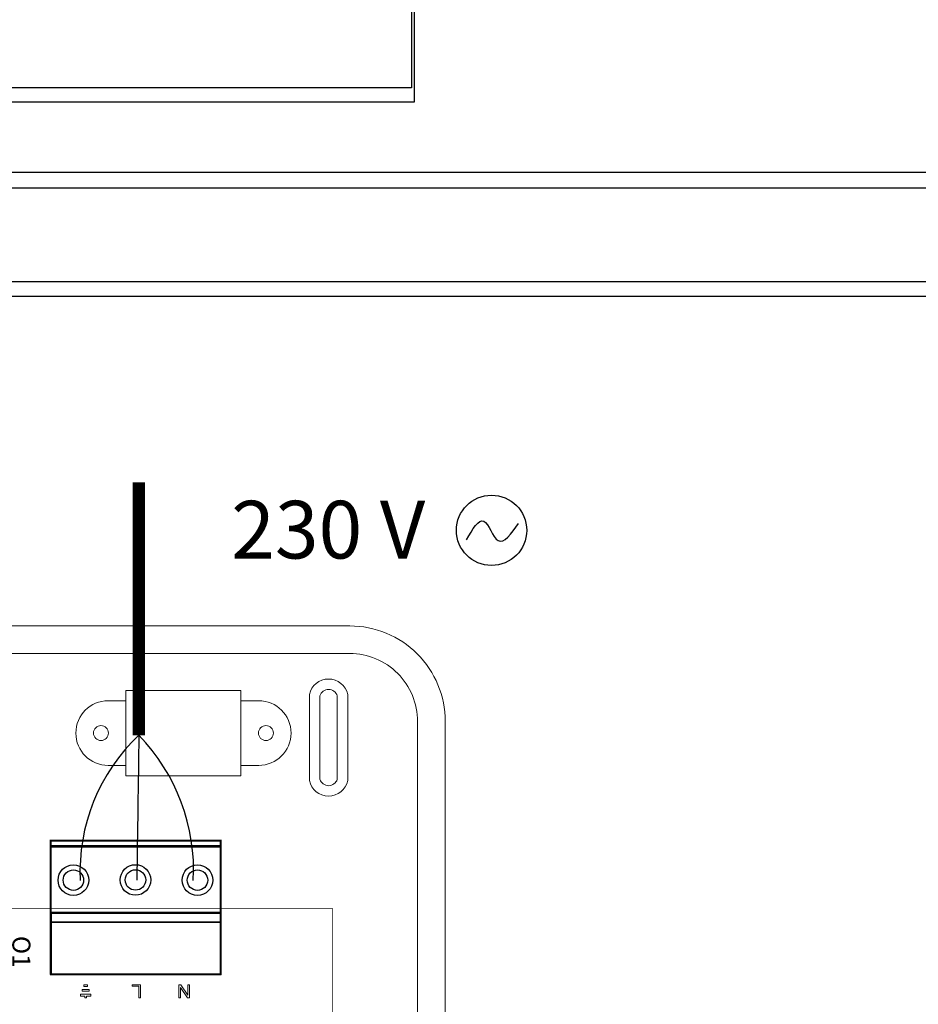
# Model space of a CAD drawing. Units: millimetres. Extents: x 1286 to 31485, y 501 to 8588.
# Drawn here: x 10905 to 11968, y 5336 to 6501 of the extents above; entities that cross this region are included whole.
import ezdxf

# ---------------------------------------------------------------- set-up
doc = ezdxf.new("R2010")
doc.units = ezdxf.units.MM
for name, color, linetype in [('AIRZONE CABLE', 7, 'Continuous'), ('AIRZONE HARDWARE', 7, 'Continuous'), ('TopOverlay', 7, 'Continuous')]:
    doc.layers.add(name, color=color, linetype=linetype)
doc.styles.get("Standard").update_dxf_attribs({"font": 'arial.ttf'})

msp = doc.modelspace()

# ---------------------------------------------------------------- linework, layer by layer
at = {"lineweight": 9}
for p, q in [((11030.3, 5707.7), (11166.2, 5707.7)), ((11030.3, 5606.8), (11030.3, 5707.7)), ((11166.2, 5707.7), (11166.2, 5606.8)), ((11166.2, 5606.8), (11030.3, 5606.8))]:
    msp.add_line(p, q, dxfattribs=at)
for points in [[(11408, 5671.1), (11408, 5070), (11408, 4468.9, -0.414214), (11295, 4355.9), (9772.4, 4355.9, -0.414214), (9659.4, 4468.9), (9659.4, 5070), (9659.4, 5671.1, -0.414214), (9772.4, 5784.1), (11295, 5784.1, -0.414214)], [(11375.3, 5671.1), (11375.3, 5070), (11375.3, 4468.9, -0.414214), (11295, 4388.6), (9772.4, 4388.6, -0.414214), (9692.1, 4468.9), (9692.1, 5070), (9692.1, 5671.1, -0.414214), (9772.4, 5751.4), (11295, 5751.4, -0.414214)], [(11247.4, 5703, -0.809417), (11292.6, 5703), (11292.6, 5601.1, -0.809417), (11247.4, 5601.1)], [(11259.7, 5701.5, -0.731678), (11280.3, 5701.5), (11280.3, 5602.6, -0.731678), (11259.7, 5602.6)]]:
    msp.add_lwpolyline(points, format="xyb", close=True, dxfattribs=at)
for points in [[(11009.3, 5619), (11030.3, 5619), (11030.3, 5695.5), (11009.3, 5695.5)], [(11187.3, 5619), (11166.2, 5619), (11166.2, 5695.5), (11187.3, 5695.5)]]:
    msp.add_lwpolyline(points, dxfattribs=at)
for centre in [(11000.7, 5657.3), (11195.9, 5657.3)]:
    msp.add_circle(centre, 8.84, dxfattribs=at)
for centre, start, end in [((11009.3, 5657.3), 90, 270), ((11187.3, 5657.3), 270, 90)]:
    msp.add_arc(centre, 38.3, start, end, dxfattribs=at)
at = {"layer": 'AIRZONE CABLE', "color": 7, "linetype": 'ByBlock', "lineweight": -2, "const_width": 14.7}
msp.add_lwpolyline([(11045.6, 5654.8), (11045.6, 5954.2), (11045.6, 5954.2), (11045.6, 5954.2), (11045.6, 5954.2)], dxfattribs=at)
at = {"layer": 'AIRZONE CABLE', "color": 3, "linetype": 'Continuous', "ltscale": 25.4}
msp.add_arc((11197.5, 5493.4), 221.6, 133.2685, 182.6943, dxfattribs=at)
at = {"layer": 'AIRZONE CABLE'}
msp.add_arc((68214.5, 4719.9), 57176.5, 179.06316, 179.23512, dxfattribs=at)
at = {"layer": 'AIRZONE CABLE', "color": 5, "lineweight": 30}
msp.add_arc((10880.5, 5494.9), 229.8, 357.0218, 44.0634, dxfattribs=at)
at = {"layer": 'AIRZONE HARDWARE', "color": 7}
for p, q in [((11368, 6421), (10268, 6421)), ((10347, 6321.2), (12148.2, 6321.2)), ((12819.9, 6191.3), (10422.8, 6191.3)), ((10941.2, 5530.6), (11142.4, 5530.5)), ((10941.2, 5472), (10941.2, 5529.9)), ((11142.3, 5523.8), (10941.2, 5523.9)), ((10941.3, 5530.5), (11092, 5530.5)), ((10941.3, 5530.1), (10941.3, 5422.8)), ((11142.4, 5522.5), (10941.3, 5522.5)), ((11088.6, 5530.5), (11142.4, 5530.5)), ((11142.3, 5471.9), (11142.3, 5530.5)), ((11142.4, 5530.5), (11142.4, 5422.8))]:
    msp.add_line(p, q, dxfattribs=at)
at = {"layer": 'AIRZONE HARDWARE', "color": 1}
for p, q in [((11371.3, 6403.7), (10295.7, 6403.7)), ((10374.6, 6302.6), (12151.4, 6302.6)), ((12823.1, 6174), (10450.4, 6174))]:
    msp.add_line(p, q, dxfattribs=at)
at = {"layer": 'AIRZONE HARDWARE', "color": 7}
msp.add_lwpolyline([(11368.1, 6585.3), (11368, 6421)], dxfattribs=at)
at = {"layer": 'AIRZONE HARDWARE', "color": 1}
msp.add_lwpolyline([(11371.4, 6580.2), (11371.2, 6403.7)], dxfattribs=at)
at = {"layer": 'AIRZONE HARDWARE', "color": 5}
msp.add_circle((11462.8, 5897.2), 41.6, dxfattribs=at)
at = {"layer": 'AIRZONE HARDWARE', "color": 7}
for centre, radius in [((10968.1, 5483.3), 18.1), ((11041.5, 5483.5), 18.1), ((11114.9, 5483.3), 18.1), ((10968.1, 5483.3), 12.1), ((11041.5, 5483.5), 12.1), ((11114.9, 5483.3), 12.1)]:
    msp.add_circle(centre, radius, dxfattribs=at)
at = {"layer": 'AIRZONE HARDWARE', "color": 5}
msp.add_spline([(11433.1, 5886), (11453.7, 5908.2), (11470.5, 5885), (11494.7, 5905.4)], degree=3, dxfattribs=at)
at = {"layer": 'TopOverlay', "color": 0, "lineweight": 13, "ltscale": 25.4}
for p, q in [((10980.6, 5357.4), (10980.6, 5359.5)), ((10980.6, 5359.5), (10984.7, 5359.5)), ((10984.7, 5359.5), (10984.7, 5357.4)), ((11037.8, 5357.7), (11037.8, 5359.5)), ((11037.8, 5359.5), (11047.5, 5359.5)), ((11047.5, 5359.5), (11047.5, 5344)), ((11095.1, 5359.5), (11093, 5359.5)), ((11093, 5359.5), (11093, 5344)), ((11103.3, 5347.3), (11095.1, 5359.5)), ((11105.3, 5359.5), (11103.3, 5359.5)), ((11103.3, 5359.5), (11103.3, 5347.3)), ((11105.3, 5344), (11105.3, 5359.5)), ((10988.8, 5348.2), (10976.6, 5348.2)), ((10976.6, 5348.2), (10976.6, 5346.1)), ((10978.6, 5351.8), (10978.6, 5353.8)), ((10978.6, 5353.8), (10986.8, 5353.8)), ((10986.8, 5351.8), (10978.6, 5351.8)), ((10984.7, 5357.4), (10980.6, 5357.4)), ((10986.8, 5353.8), (10986.8, 5351.8)), ((10988.8, 5346.1), (10988.8, 5348.2)), ((11045.4, 5357.7), (11037.8, 5357.7)), ((11045.4, 5344), (11045.4, 5357.7)), ((11095, 5344), (11095, 5356.2)), ((11095, 5356.2), (11103.2, 5344)), ((10976.6, 5346.1), (10981.6, 5346.1)), ((10981.6, 5346.1), (10981.6, 5344)), ((10981.6, 5344), (10983.7, 5344)), ((10983.7, 5344), (10983.7, 5346.1)), ((10983.7, 5346.1), (10988.8, 5346.1)), ((11047.5, 5344), (11045.4, 5344)), ((11093, 5344), (11095, 5344)), ((11103.2, 5344), (11105.3, 5344))]:
    msp.add_line(p, q, dxfattribs=at)
at = {"layer": 'TopOverlay'}
for points, const_width in [([(10939.9, 5529.9), (11143.5, 5529.9)], 2.5), ([(10940.8, 5523.8), (11142.5, 5523.8)], 2.5), ([(10941.2, 5529.9), (10941.2, 5397.9)], 2.5), ([(11142.3, 5397.9), (11142.3, 5530.5)], 2.5), ([(10941.4, 5444.6), (10941.4, 5371.9)], 2.55), ([(11142.4, 5444.6), (10941.4, 5444.6)], 2.55), ([(11142.4, 5444.6), (11142.4, 5371.9)], 2.55), ([(11142.4, 5371.9), (10941.4, 5371.9)], 2.55)]:
    msp.add_lwpolyline(points, dxfattribs=dict(at, const_width=const_width))
at = {"layer": 'TopOverlay', "color": 0, "lineweight": 13}
for points, const_width in [([(11274.9, 5449.7), (10888.2, 5449.7)], 0.851), ([(11274.9, 5449.7), (11274.9, 4726.3)], 0.851), ([(11142.4, 5433.6), (10941.4, 5433.6)], 1.7)]:
    msp.add_lwpolyline(points, dxfattribs=dict(at, const_width=const_width))
at = {"layer": 'TopOverlay', "const_width": 1.28}
for points in [[(10942, 5444.6, 1), (10940.7, 5444.6, 1)], [(10942, 5444.6, 1), (10940.7, 5444.6, 1)], [(11143, 5444.6, 1), (11141.8, 5444.6, 1)], [(11143, 5444.6, 1), (11141.8, 5444.6, 1)], [(10942, 5371.9, 1), (10940.7, 5371.9, 1)], [(10942, 5371.9, 1), (10940.7, 5371.9, 1)], [(11143, 5371.9, 1), (11141.8, 5371.9, 1)], [(11143, 5371.9, 1), (11141.8, 5371.9, 1)]]:
    msp.add_lwpolyline(points, format="xyb", close=True, dxfattribs=at)
at = {"layer": 'TopOverlay', "color": 0, "lineweight": 13}
for points, const_width in [([(11275.1, 5449.7, 1), (11274.7, 5449.7, 1)], 0.426), ([(11275.1, 5449.7, 1), (11274.7, 5449.7, 1)], 0.426), ([(10941.8, 5433.6, 1), (10940.9, 5433.6, 1)], 0.851), ([(11142.8, 5434.4, 1), (11142, 5434.4, 1)], 0.851)]:
    msp.add_lwpolyline(points, format="xyb", close=True, dxfattribs=dict(at, const_width=const_width))

# ---------------------------------------------------------------- texts
at = {"layer": 'AIRZONE HARDWARE', "color": 7, "insert": (11154.8, 5898), "char_height": 68.263, "width": 386.034, "attachment_point": 4}
msp.add_mtext('{\\fCalibri|b0|i0|c0|p34;\\C5;230 V}', dxfattribs=at)
at = {"layer": 'TopOverlay', "color": 0, "lineweight": 13, "insert": (10917.2, 5417.3), "char_height": 21.28, "attachment_point": 1, "rotation": 270}
msp.add_mtext_dynamic_manual_height_columns('O1', width=55.126, gutter_width=106.4, heights=[0], dxfattribs=at)

doc.saveas('drawing.dxf')
